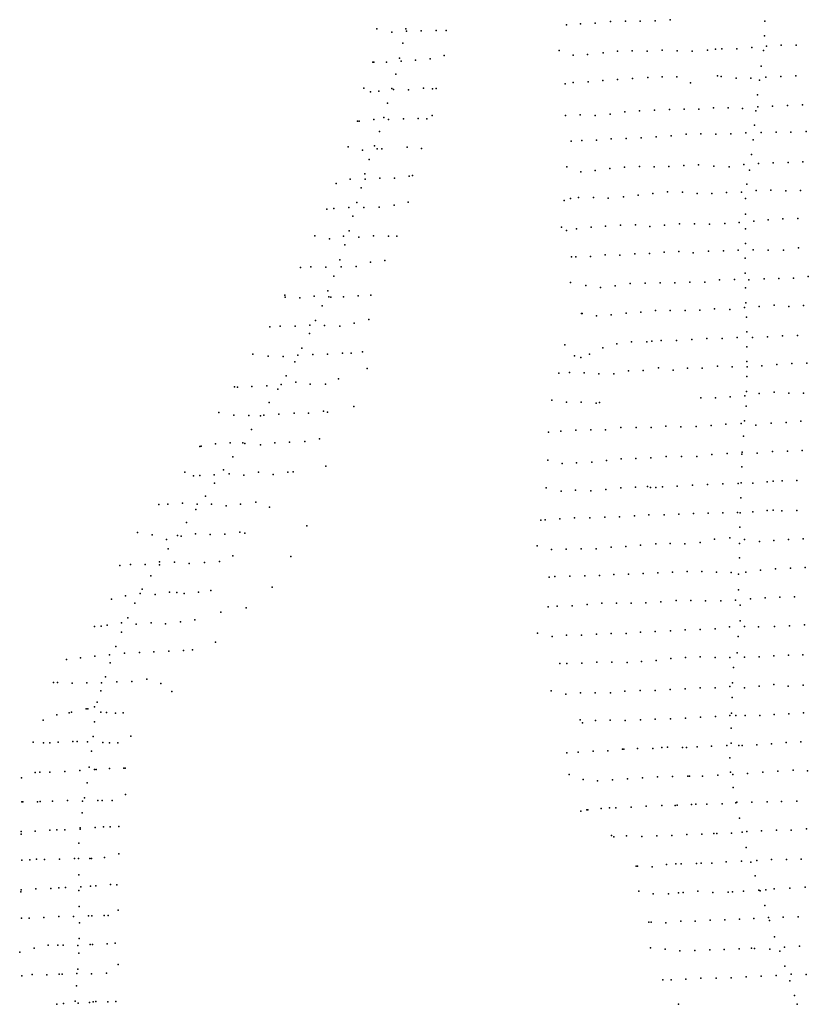
# Model space of a CAD drawing. Extents: x 13441597 to 13652829, y 199800 to 556143.
# Drawn here: x 13449015 to 13457934, y 244342 to 255470 of the extents above; entities that cross this region are included whole.
import ezdxf

# ---------------------------------------------------------------- set-up
doc = ezdxf.new("R2010")
doc.units = 0

msp = doc.modelspace()

# ---------------------------------------------------------------- linework, layer by layer
at = {"layer": 'sms_scatterpoint_vertices', "color": 140}
for p in [(13455199, 255412.25, 555.18402), (13455356, 255421.74, 546.65399), (13455525, 255431.75, 540.74799), (13455696, 255448.36, 547.31), (13455866, 255453.47, 567.323), (13456033, 255451.87, 567.323), (13456202, 255456.97, 568.96301), (13456370, 255470.18, 567.323), (13457444, 255454.02, 537.79498), (13453056, 255368.57, 554.85602), (13453223, 255330.85, 539.43597), (13453383, 255366.77, 536.48297), (13453388, 255339.05, 536.81097), (13453557, 255342.47, 539.76398), (13453724, 255349.42, 550.91901), (13453837, 255348.32, 566.01001), (13457440, 255288.07, 538.12299), (13453348, 255206.11, 536.81097), (13457461, 255170.68, 537.79498), (13457627, 255180.56, 539.43597), (13457797, 255182.38, 540.09198), (13453816, 255067.1, 566.33899), (13455118, 255120.4, 565.68201), (13455274, 255067.8, 545.66901), (13455438, 255077.28, 541.73199), (13455612, 255095.35, 543.70099), (13455775, 255115.28, 566.995), (13455940, 255116.92, 566.995), (13456112, 255113.88, 568.63501), (13456281, 255125.51, 568.30701), (13456452, 255119.49, 567.323), (13456622, 255116.06, 567.323), (13456794, 255126.16, 567.323), (13456883, 255135.93, 568.96301), (13456957, 255139.19, 553.54303), (13457124, 255142.54, 538.12299), (13457296, 255157.23, 534.84302), (13457428, 255121.77, 538.12299), (13453009, 254988.78, 547.638), (13453022, 254989.3, 548.95001), (13453162, 254989.94, 537.79498), (13453312, 255035.59, 536.48297), (13453329, 255001.47, 536.81097), (13453492, 255011.56, 539.76398), (13453658, 255029.32, 549.60602), (13457401, 254946.69, 537.79498), (13453268, 254853.26, 536.48297), (13455185, 254747.11, 559.44898), (13455276, 254758.62, 547.638), (13455444, 254767.26, 542.06), (13455610, 254783.36, 544.02899), (13455777, 254794.91, 565.026), (13455946, 254806.53, 567.323), (13456118, 254816.62, 568.30701), (13456281, 254824.77, 568.30701), (13456446, 254824.41, 566.66699), (13456601, 254755.38, 567.323), (13456908, 254834.19, 567.979), (13456947, 254827.53, 552.55902), (13457117, 254809.97, 537.13898), (13457285, 254810.4, 535.82703), (13457382, 254785.04, 537.46698), (13457455, 254820.43, 537.79498), (13457623, 254828.77, 539.10797), (13457794, 254833.9, 539.76398), (13452908, 254697.8, 548.29401), (13452982, 254653.47, 547.31), (13453078, 254663.51, 538.12299), (13453224, 254693.94, 537.13898), (13453242, 254682.8, 537.79498), (13453412, 254678.72, 538.78003), (13453582, 254694.99, 549.93402), (13453682, 254689.43, 565.354), (13453727, 254694.2, 565.354), (13457359, 254619.94, 537.79498), (13453176, 254527.84, 537.13898), (13457868, 254507.19, 540.09198), (13455354, 254396.6, 545.99701), (13455692, 254402.77, 544.02899), (13455860, 254427.17, 566.01001), (13456026, 254439.03, 568.63501), (13456195, 254448.99, 567.979), (13456363, 254454.01, 566.995), (13456531, 254460.69, 567.323), (13456697, 254459.06, 567.323), (13456860, 254475.07, 566.33899), (13457026, 254474.1, 537.46698), (13457191, 254467.18, 536.48297), (13457341, 254441.95, 537.46698), (13457363, 254487.12, 537.46698), (13457529, 254493.73, 538.12299), (13457698, 254498.8, 539.10797), (13452834, 254321.87, 550.91901), (13452855, 254323.03, 547.966), (13453020, 254343.71, 538.78003), (13453134, 254363.65, 537.46698), (13453187, 254340.8, 538.45099), (13453354, 254349.09, 539.76398), (13453520, 254353.7, 549.60602), (13453621, 254349.14, 565.026), (13453679, 254388.54, 567.651), (13455186, 254385.65, 561.745), (13455522, 254387.81, 543.04498), (13457326, 254278.82, 538.12299), (13453086, 254207.45, 537.13898), (13456551, 254175.5, 567.323), (13456718, 254181.8, 566.995), (13456889, 254175.45, 558.46503), (13457059, 254180.89, 539.10797), (13457228, 254190.85, 537.79498), (13457399, 254196, 537.13898), (13457569, 254197.85, 538.78003), (13457738, 254197.98, 539.43597), (13457909, 254204.76, 539.43597), (13455253, 254097.74, 556.49597), (13455373, 254104.11, 545.99701), (13455537, 254107.68, 543.04498), (13455704, 254123.82, 543.37299), (13455875, 254127.33, 565.68201), (13456042, 254135.61, 568.30701), (13456213, 254147.31, 567.651), (13456381, 254158.9, 567.323), (13457310, 254114.01, 538.12299), (13452730, 254034.07, 551.24701), (13452893, 253994.24, 538.78003), (13453027, 254044.2, 537.46698), (13453058, 254010.95, 538.45099), (13453109, 254011.34, 536.81097), (13453399, 254029.41, 546.98199), (13453559, 254014.74, 566.01001), (13457290, 253947.41, 538.78003), (13452968, 253889.19, 538.12299), (13457369, 253845.48, 538.45099), (13457536, 253852.12, 539.10797), (13457705, 253857.15, 539.10797), (13457872, 253865.44, 538.78003), (13452917, 253729.57, 540.09198), (13455202, 253807.08, 566.33899), (13455361, 253751.01, 548.95001), (13455525, 253765.73, 543.04498), (13455689, 253786.67, 543.04498), (13455854, 253803.43, 563.71399), (13456026, 253810.23, 567.323), (13456192, 253806.96, 567.323), (13456358, 253810.28, 567.323), (13456525, 253823.48, 567.323), (13456693, 253830.12, 566.66699), (13456864, 253815.93, 546.98199), (13457038, 253807.7, 537.13898), (13457206, 253832.09, 537.79498), (13457269, 253770.93, 538.45099), (13452594, 253617.92, 547.966), (13452753, 253666.25, 540.09198), (13452923, 253667.42, 540.09198), (13453087, 253680.5, 538.78003), (13453255, 253680.23, 542.06), (13453420, 253699.93, 564.37), (13453458, 253708.01, 565.68201), (13457238, 253612.08, 539.10797), (13452878, 253570.39, 540.09198), (13456174, 253505.52, 567.323), (13456340, 253523.56, 567.323), (13456512, 253520.24, 567.323), (13456677, 253507.42, 565.026), (13456842, 253507.38, 540.41998), (13457010, 253517.33, 539.43597), (13457177, 253522.31, 539.43597), (13457343, 253540.41, 538.45099), (13457509, 253541.72, 538.78003), (13457681, 253534.1, 538.45099), (13457847, 253539.07, 538.45099), (13452829, 253405.93, 540.41998), (13453409, 253409.24, 566.66699), (13455174, 253425.43, 564.698), (13455243, 253449.17, 567.323), (13455335, 253460.73, 555.18402), (13455504, 253462.18, 545.99701), (13455671, 253454.33, 544.02899), (13455843, 253468.06, 546.98199), (13456010, 253487.82, 566.66699), (13457222, 253448.89, 539.43597), (13452490, 253328.14, 547.31), (13452568, 253336.49, 545.66901), (13452736, 253347.43, 540.74799), (13452907, 253346.32, 539.76398), (13453079, 253350.18, 539.43597), (13453251, 253375.05, 548.29401), (13452782, 253251.39, 540.09198), (13456988, 253165.47, 540.74799), (13457153, 253178.59, 539.76398), (13457225, 253271.72, 539.76398), (13457318, 253191.69, 537.46698), (13457481, 253208.02, 538.45099), (13457647, 253219.53, 538.45099), (13457816, 253222.92, 539.76398), (13452740, 253085.55, 539.76398), (13455141, 253124.67, 563.38599), (13455201, 253087.33, 567.323), (13455311, 253105.16, 567.651), (13455477, 253123.57, 548.29401), (13455642, 253135.04, 545.99701), (13455810, 253148.27, 543.04498), (13455979, 253151.69, 562.72998), (13456142, 253133.87, 566.33899), (13456307, 253146.66, 567.323), (13456479, 253164.62, 566.995), (13456648, 253163.78, 562.72998), (13456815, 253158.93, 539.43597), (13457225, 253105.9, 539.43597), (13452353, 253025.88, 546.65399), (13452518, 252994.33, 540.09198), (13452679, 253025, 540.09198), (13452850, 253011.43, 540.09198), (13453017, 253027.27, 540.09198), (13453185, 253024.75, 542.71698), (13453281, 253024.93, 566.66699), (13452694, 252926.13, 540.09198), (13456302, 252842.73, 566.66699), (13456470, 252848.75, 565.026), (13456633, 252835.86, 544.35699), (13456804, 252854.12, 540.09198), (13456974, 252859.22, 540.41998), (13457142, 252864.23, 539.76398), (13457224, 252940.05, 538.78003), (13457309, 252867.24, 536.81097), (13457480, 252866.17, 538.12299), (13457652, 252866.77, 539.10797), (13457822, 252891.55, 542.71698), (13452635, 252754.67, 540.74799), (13452983, 252730.42, 539.76398), (13453146, 252747.06, 565.354), (13455257, 252789.43, 567.323), (13455306, 252789.1, 567.323), (13455471, 252794.99, 551.24701), (13455637, 252812.72, 546.98199), (13455802, 252808.1, 544.35699), (13455972, 252825.68, 552.23102), (13456137, 252827.64, 565.68201), (13457218, 252774.01, 538.78003), (13452192, 252671.13, 555.41302), (13452306, 252675.64, 541.96198), (13452479, 252673.95, 539.66498), (13452649, 252677.75, 540.65002), (13452820, 252679.94, 538.45099), (13452568, 252571.46, 540.65002), (13455246, 252498.76, 567.323), (13456259, 252497.93, 565.354), (13456595, 252504.35, 539.43597), (13456763, 252503.44, 539.43597), (13456931, 252529.17, 540.74799), (13457099, 252532.87, 540.09198), (13457221, 252605.04, 538.45099), (13457263, 252531.18, 536.15503), (13457433, 252541.22, 537.79498), (13457600, 252545.86, 538.78003), (13457767, 252549.86, 545.66901), (13457934, 252567.34, 558.13599), (13452501, 252406.26, 539.66498), (13455416, 252466.41, 558.13599), (13455582, 252441.81, 548.29401), (13455748, 252462.54, 545.66901), (13455918, 252487.34, 542.06), (13456087, 252493.05, 563.71399), (13456426, 252495.02, 564.04199), (13457224, 252439.33, 537.79498), (13452015, 252357.44, 560.66302), (13452017, 252332.88, 561.64697), (13452185, 252327.71, 540.65002), (13452347, 252344.01, 539.99298), (13452513, 252339.74, 539.99298), (13452534, 252335.65, 542.28998), (13452678, 252337.76, 539.33698), (13452844, 252347.65, 543.60199), (13452987, 252357.9, 563.61499), (13452436, 252236.23, 540.65002), (13456039, 252164.13, 557.15198), (13456204, 252181.85, 563.71399), (13456371, 252183.2, 560.43298), (13456542, 252183.77, 539.43597), (13456707, 252185.7, 539.76398), (13456873, 252201.5, 540.74799), (13457046, 252194.24, 540.41998), (13457212, 252216.9, 538.12299), (13457229, 252270.44, 536.81097), (13457377, 252227.05, 536.48297), (13457546, 252242.96, 537.79498), (13457714, 252226.97, 550.91901), (13457880, 252241.46, 560.43298), (13452362, 252069.12, 540.65002), (13452962, 252081.11, 568.20898), (13455367, 252148.63, 565.026), (13455377, 252150.33, 565.354), (13455539, 252124.26, 549.27801), (13455705, 252136.11, 545.99701), (13455873, 252153.9, 541.73199), (13457235, 252106.5, 536.48297), (13451845, 252000.67, 552.789), (13451961, 252005.26, 544.58698), (13452132, 252005.49, 539.66498), (13452298, 252018.66, 539.99298), (13452463, 252013.37, 540.65002), (13452635, 252007.7, 541.30603), (13452798, 252038.81, 557.38202), (13452292, 251923.5, 540.97803), (13456166, 251837.54, 563.71399), (13456270, 251844.96, 561.08899), (13456443, 251843.59, 540.09198), (13456615, 251855.01, 540.74799), (13456787, 251865.46, 541.07599), (13456958, 251867.33, 541.07599), (13457129, 251877.38, 539.10797), (13457238, 251940.83, 536.48297), (13457301, 251877.66, 535.49902), (13457472, 251887.7, 538.78003), (13457641, 251897.69, 555.51202), (13457813, 251899.6, 562.073), (13452207, 251759.28, 540.65002), (13455182, 251796.87, 568.63501), (13455611, 251761.33, 546.32501), (13455769, 251806.7, 543.04498), (13455934, 251828.32, 544.685), (13456106, 251828.59, 561.745), (13457239, 251771.76, 537.13898), (13451653, 251691.31, 553.117), (13451826, 251668.61, 542.94598), (13451996, 251663.87, 539.99298), (13452162, 251680.31, 540.32202), (13452329, 251685.28, 540.65002), (13452495, 251690.22, 543.27399), (13452664, 251701.85, 561.64697), (13452765, 251701.29, 568.20898), (13455291, 251670.48, 567.979), (13455362, 251651.3, 567.323), (13455458, 251688.62, 551.24701), (13457237, 251607.5, 536.81097), (13452125, 251603.33, 540.65002), (13455899, 251503.21, 536.48297), (13456068, 251506.63, 543.70099), (13456239, 251534.07, 559.12097), (13456405, 251510.14, 539.76398), (13456568, 251531.04, 541.73199), (13456734, 251531.73, 541.40399), (13456906, 251554, 541.07599), (13457074, 251546.54, 540.09198), (13457241, 251548.24, 537.79498), (13457410, 251557.56, 538.45099), (13457577, 251571.75, 542.06), (13457746, 251582.72, 562.40198), (13457918, 251588.22, 565.354), (13452029, 251446.84, 539.99298), (13452619, 251411.16, 568.20898), (13455111, 251476.87, 568.63501), (13455233, 251481.68, 568.63501), (13455399, 251479.76, 565.68201), (13455566, 251467, 545.341), (13455735, 251469.09, 543.04498), (13457238, 251436.82, 537.46698), (13451445, 251319.58, 555.74103), (13451479, 251317.96, 554.42902), (13451642, 251324.44, 542.94598), (13451810, 251332.77, 541.96198), (13451934, 251293.69, 541.96198), (13451974, 251347.78, 539.99298), (13452138, 251371.7, 540.97803), (13452302, 251351.95, 541.63397), (13452473, 251350.18, 557.05402), (13455035, 251168.82, 568.63501), (13456718, 251196.2, 542.06), (13456885, 251197.89, 541.07599), (13457049, 251206.06, 539.43597), (13457216, 251217.58, 536.81097), (13457236, 251267.63, 536.81097), (13457379, 251245.08, 537.79498), (13457548, 251261.63, 541.07599), (13457712, 251249.08, 564.37), (13457881, 251249.22, 565.354), (13451838, 251142.11, 541.30603), (13455200, 251148.76, 568.30701), (13455365, 251149.07, 565.026), (13455534, 251137.7, 545.341), (13455573, 251142.54, 545.341), (13457231, 251101.61, 535.49902), (13451266, 251028.78, 563.28699), (13451436, 251000.1, 543.60199), (13451605, 250997.91, 541.63397), (13451737, 250991.66, 540.97803), (13451777, 251000.13, 540.65002), (13451947, 251010.16, 539.33698), (13452118, 251021.88, 542.61798), (13452283, 251021.88, 558.03802), (13452451, 251044.94, 568.53699), (13452498, 251035.96, 568.53699), (13451636, 250838.28, 539.66498), (13455304, 250832.75, 566.995), (13455473, 250832.89, 547.966), (13455642, 250834.67, 542.71698), (13455813, 250859.52, 536.48297), (13455987, 250861.15, 538.45099), (13456157, 250860.38, 538.45099), (13456322, 250877.75, 541.73199), (13456492, 250870.06, 541.73199), (13456665, 250873.63, 542.06), (13456837, 250882.11, 540.74799), (13457002, 250898.49, 539.76398), (13457176, 250906.7, 537.13898), (13457214, 250935.13, 535.82703), (13457340, 250889.24, 535.17102), (13457512, 250910.86, 537.13898), (13457683, 250917.62, 564.698), (13457850, 250932.14, 565.68201), (13452405, 250731.2, 568.53699), (13454997, 250807.76, 568.96301), (13455135, 250817.84, 568.63501), (13457200, 250763.86, 536.81097), (13451053, 250648.01, 557.38202), (13451067, 250650.21, 554.75702), (13451229, 250676.02, 544.91498), (13451397, 250687.58, 539.99298), (13451540, 250688.69, 539.00897), (13451563, 250680.72, 539.33698), (13451738, 250665.01, 540.65002), (13451902, 250688.26, 543.92999), (13452068, 250695.52, 555.41302), (13452240, 250703.29, 567.88098), (13451425, 250527.83, 539.66498), (13455816, 250508.31, 535.72803), (13455982, 250509.01, 535.72803), (13456152, 250518.38, 538.68103), (13456326, 250532.17, 540.97803), (13456501, 250534.17, 541.63397), (13456675, 250534.5, 541.63397), (13456844, 250557.3, 540.65002), (13457018, 250567.81, 539.43597), (13457183, 250561.56, 537.79498), (13457187, 250582.76, 537.13898), (13457355, 250571.34, 537.79498), (13457529, 250588.1, 565.354), (13457698, 250594.8, 565.68201), (13457864, 250599.75, 566.66699), (13454987, 250493.14, 568.20898), (13455150, 250452.68, 567.552), (13455314, 250460.82, 560.66302), (13455486, 250469.29, 544.58698), (13455653, 250487.08, 541.63397), (13457182, 250415.07, 537.69702), (13450884, 250357.29, 556.72601), (13450980, 250313.51, 548.85199), (13451051, 250317.95, 542.28998), (13451215, 250327.75, 539.33698), (13451321, 250382.53, 539.99298), (13451385, 250336.47, 540.32202), (13451551, 250323.02, 540.32202), (13451717, 250357.19, 545.57098), (13451881, 250331.51, 563.28699), (13452047, 250357.15, 568.20898), (13452107, 250359.86, 568.53699), (13451219, 250231.04, 539.33698), (13454969, 250177.87, 568.53699), (13455643, 250161.61, 541.30603), (13455814, 250179.88, 535.40002), (13455978, 250185.08, 536.05603), (13456114, 250193.77, 536.38501), (13456149, 250182.37, 537.04102), (13456210, 250183.13, 537.36902), (13456283, 250192.26, 538.68103), (13456452, 250197.31, 539.99298), (13456623, 250209.04, 541.63397), (13456795, 250215.84, 540.65002), (13456966, 250224.3, 538.02502), (13457140, 250227.91, 538.68103), (13457175, 250235.85, 538.02502), (13457305, 250232.82, 536.71301), (13457470, 250245.6, 539.00897), (13457537, 250253.2, 565.25598), (13457637, 250257.48, 565.91199), (13457803, 250262.41, 566.56799), (13451118, 250085.86, 539.66498), (13455137, 250140.57, 567.552), (13455301, 250151.33, 556.72601), (13455475, 250145.76, 542.94598), (13457170, 250064.94, 538.02502), (13450587, 249990.56, 566.23999), (13450689, 249992.98, 547.539), (13450856, 250004.2, 539.66498), (13451021, 249994.33, 539.66498), (13451185, 249995.93, 539.00897), (13451350, 249976.53, 540.65002), (13451514, 249996.49, 547.211), (13451686, 250017.41, 563.61499), (13451840, 249959.18, 568.53699), (13451009, 249935.08, 539.99298), (13455122, 249830.66, 567.552), (13455289, 249840.56, 556.39801), (13455462, 249840.85, 542.28998), (13455634, 249847.7, 537.69702), (13455800, 249852.63, 535.40002), (13455967, 249862.54, 536.71301), (13456131, 249873.98, 536.71301), (13456304, 249875.93, 537.36902), (13456469, 249882.46, 540.97803), (13456634, 249889.03, 540.97803), (13456802, 249892.39, 539.99298), (13456967, 249897.32, 538.35303), (13457132, 249898.93, 538.68103), (13457165, 249897.29, 538.02502), (13457305, 249907.76, 536.71301), (13457469, 249923.79, 539.66498), (13457535, 249926.06, 565.91199), (13457636, 249918.58, 565.91199), (13457805, 249924.31, 567.224), (13450901, 249787.99, 540.65002), (13454909, 249812.7, 568.20898), (13454959, 249815.98, 567.552), (13457161, 249734.58, 538.02502), (13450349, 249672.83, 565.25598), (13450515, 249649.85, 542.94598), (13450800, 249639.49, 541.96198), (13450841, 249634.55, 540.32202), (13451005, 249660.76, 539.99298), (13451170, 249651.24, 541.30603), (13451336, 249656.15, 550.82001), (13451503, 249677.89, 566.56799), (13451561, 249668.69, 567.88098), (13457045, 249615.05, 539.00897), (13450674, 249596.4, 539.99298), (13454868, 249525.42, 568.53699), (13455705, 249507.41, 536.05603), (13455872, 249517.65, 539.33698), (13456036, 249530.71, 535.40002), (13456208, 249545.4, 536.05603), (13456372, 249549.28, 538.35303), (13456539, 249545.74, 539.66498), (13456710, 249562.05, 539.66498), (13456874, 249597.77, 538.35303), (13457156, 249550.52, 538.35303), (13457211, 249594.08, 536.38501), (13457380, 249574.5, 539.00897), (13457544, 249585.28, 565.91199), (13457709, 249597.09, 566.896), (13457875, 249602.01, 566.896), (13450695, 249490.85, 539.99298), (13451424, 249412.08, 568.20898), (13455031, 249482.62, 568.53699), (13455197, 249486.25, 563.94397), (13455364, 249488.95, 545.57098), (13455534, 249489.79, 538.68103), (13457154, 249387.9, 537.04102), (13450147, 249303.31, 557.05402), (13450269, 249311.41, 543.60199), (13450433, 249313.02, 539.66498), (13450596, 249344.43, 540.32202), (13450598, 249310.02, 540.32202), (13450766, 249337.37, 540.97803), (13450930, 249325.82, 540.65002), (13451104, 249336.35, 545.89899), (13451274, 249347.35, 566.23999), (13457733, 249271.02, 566.23999), (13457899, 249280.57, 567.552), (13450498, 249186.23, 540.32202), (13455002, 249170.86, 568.53699), (13455067, 249176.74, 568.20898), (13455235, 249181.76, 562.30298), (13455407, 249185.27, 542.61798), (13455571, 249190.16, 538.02502), (13455735, 249198.3, 527.526), (13455900, 249203.19, 539.00897), (13456066, 249211.44, 535.07202), (13456232, 249219.67, 535.40002), (13456397, 249226.21, 536.71301), (13456562, 249234.41, 538.35303), (13456731, 249234.21, 538.68103), (13456896, 249225.96, 537.36902), (13457061, 249223, 537.69702), (13457144, 249203.65, 537.36902), (13457226, 249227.91, 536.71301), (13457392, 249249.28, 539.00897), (13457564, 249264.28, 565.91199), (13450211, 248958.46, 538.02502), (13450379, 248984.17, 538.68103), (13450399, 249032.91, 538.68103), (13450547, 248975.06, 539.99298), (13450711, 249000.63, 539.33698), (13450792, 248997.91, 542.94598), (13450874, 248985.11, 545.57098), (13451039, 248999.18, 566.23999), (13451175, 249017.39, 567.552), (13457145, 249027.68, 537.04102), (13457611, 248942.75, 566.56799), (13457778, 248946.11, 566.56799), (13450052, 248921.94, 548.19598), (13450318, 248877, 539.00897), (13454992, 248832.6, 568.20898), (13455095, 248842.93, 568.20898), (13455264, 248844.72, 561.31897), (13455433, 248861.28, 542.61798), (13455600, 248876.11, 537.69702), (13455765, 248876.06, 537.36902), (13455931, 248876.09, 534.74402), (13456097, 248877.76, 534.74402), (13456266, 248889.7, 536.05603), (13456441, 248904.53, 537.69702), (13456605, 248906.13, 536.71301), (13456773, 248902.93, 536.38501), (13456944, 248903.13, 538.68103), (13457110, 248908.1, 538.35303), (13457162, 248853.01, 537.04102), (13457279, 248923.32, 538.68103), (13457447, 248936.22, 550.492), (13449860, 248610.6, 548.52399), (13449937, 248617.29, 541.96198), (13450003, 248628.46, 538.02502), (13450167, 248652.03, 539.66498), (13450240, 248709.73, 539.66498), (13450332, 248637.55, 540.65002), (13450501, 248652.14, 541.96198), (13450666, 248640.95, 545.24298), (13450833, 248664.32, 565.91199), (13450996, 248688.83, 567.88098), (13457044, 248606.67, 538.35303), (13457165, 248677.48, 537.04102), (13457211, 248610.37, 536.38501), (13457372, 248608.52, 539.66498), (13457552, 248610.74, 566.23999), (13457722, 248620.77, 566.23999), (13457891, 248630.78, 566.23999), (13450168, 248549.31, 540.32202), (13454873, 248535.35, 568.53699), (13455037, 248497.83, 568.20898), (13455201, 248512.56, 565.91199), (13455370, 248515.96, 553.77301), (13455539, 248524.34, 540.32202), (13455706, 248534.24, 538.68103), (13455873, 248532.64, 534.41602), (13456035, 248548.58, 534.41602), (13456203, 248557.25, 534.74402), (13456375, 248564.07, 536.05603), (13456543, 248575.65, 537.69702), (13456712, 248579.41, 534.41602), (13456880, 248584.08, 537.36902), (13457139, 248497.5, 537.04102), (13450104, 248384.21, 539.33698), (13449865, 248275.93, 539.33698), (13450031, 248292.68, 538.68103), (13450200, 248308.9, 541.30603), (13450369, 248319.2, 543.27399), (13450533, 248327.38, 549.17999), (13450703, 248334.09, 567.552), (13450867, 248340.62, 567.88098), (13450968, 248349.55, 568.20898), (13456710, 248269.69, 533.104), (13457129, 248314.89, 537.36902), (13457377, 248270.22, 539.66498), (13457545, 248281.79, 566.56799), (13457708, 248288.27, 566.23999), (13457872, 248293.15, 566.23999), (13449543, 248237.18, 566.56799), (13449702, 248258.61, 540.32202), (13450040, 248202.75, 540.32202), (13455123, 248192.27, 567.88098), (13455203, 248193.8, 567.224), (13455371, 248197.18, 560.99103), (13455542, 248210.53, 540.65002), (13455712, 248207.44, 539.33698), (13455885, 248206.08, 534.41602), (13456048, 248215.85, 535.07202), (13456213, 248228.97, 535.72803), (13456379, 248251.95, 536.71301), (13456544, 248263.45, 537.36902), (13456882, 248262.06, 535.72803), (13457046, 248260.38, 539.99298), (13457212, 248265.31, 537.04102), (13457089, 248149.11, 539.66498), (13449397, 247978.24, 563.94397), (13449444, 247978.48, 551.47601), (13449610, 247970.27, 540.65002), (13449774, 247973.51, 541.30603), (13449940, 247976.8, 541.96198), (13449986, 248044.64, 539.33698), (13450113, 247985.31, 539.33698), (13450285, 247990.82, 543.27399), (13450452, 248016.83, 558.36603), (13450613, 247967.41, 568.20898), (13457045, 247935.28, 540.65002), (13457078, 247976.32, 540.97803), (13457378, 247938.97, 545.57098), (13457544, 247955.06, 566.896), (13457707, 247939.19, 565.91199), (13457874, 247950.43, 566.56799), (13449934, 247886.61, 537.04102), (13455025, 247886.63, 568.20898), (13455192, 247848.94, 567.88098), (13455357, 247863.37, 563.61499), (13455523, 247860.76, 549.17999), (13455695, 247863.96, 537.69702), (13455860, 247882.02, 536.71301), (13456032, 247888.83, 536.38501), (13456202, 247889.03, 534.74402), (13456370, 247898.98, 537.04102), (13456540, 247908.99, 537.69702), (13456710, 247917.37, 535.07202), (13456880, 247917.9, 534.41602), (13457214, 247919.63, 537.69702), (13449890, 247756.82, 538.35303), (13457074, 247810.34, 540.97803), (13449434, 247615.28, 540.22302), (13449576, 247637.33, 543.83197), (13449601, 247644.88, 541.20697), (13449768, 247681.05, 539.56702), (13449784, 247681.7, 545.47199), (13449862, 247704.8, 538.35303), (13449934, 247642.66, 540.65002), (13449996, 247639.87, 544.58698), (13450099, 247634.1, 545.24298), (13450184, 247635.83, 546.883), (13457047, 247607.35, 540.32202), (13457065, 247634.32, 541.30603), (13457113, 247606.69, 541.96198), (13457218, 247604.58, 537.69702), (13457384, 247605.92, 544.91498), (13457548, 247619.01, 565.91199), (13457715, 247625.28, 565.91199), (13457881, 247637.12, 566.56799), (13449281, 247555.04, 558.59601), (13449863, 247535.74, 538.255), (13455353, 247558.18, 558.69397), (13455380, 247524.14, 560.66302), (13455526, 247548.3, 559.67798), (13455694, 247552, 540.97803), (13455864, 247550.55, 535.07202), (13456035, 247555.67, 534.41602), (13456203, 247565.65, 538.35303), (13456374, 247569.15, 536.38501), (13456545, 247577.56, 539.33698), (13456714, 247587.55, 534.41602), (13456883, 247595.9, 532.776), (13457063, 247461.52, 540.65002), (13449169, 247305.65, 560.89203), (13449284, 247297.38, 544.48798), (13449355, 247298.55, 546.12903), (13449451, 247305.67, 539.56702), (13449616, 247310.56, 537.927), (13449667, 247313.91, 540.22302), (13449782, 247308.94, 538.58301), (13449846, 247369.25, 538.255), (13449955, 247302.33, 547.76898), (13450032, 247297.2, 550.72199), (13450124, 247296.55, 555.315), (13450271, 247373, 568.10999), (13457013, 247267.45, 534.08801), (13457062, 247294.34, 537.69702), (13457147, 247267.84, 540.97803), (13457187, 247267.79, 539.99298), (13457351, 247274.62, 542.28998), (13457516, 247287.4, 560.66302), (13457684, 247302.31, 566.56799), (13457849, 247307.18, 566.56799), (13449826, 247202.67, 537.59802), (13455204, 247184.18, 568.20898), (13455331, 247192.53, 567.224), (13455500, 247204.16, 563.94397), (13455668, 247205.89, 558.36603), (13455832, 247223.88, 537.36902), (13455846, 247224.45, 538.68103), (13456004, 247232.35, 535.07202), (13456176, 247234.26, 537.69702), (13456279, 247243.26, 542.28998), (13456340, 247247.34, 539.33698), (13456511, 247245.92, 539.00897), (13456556, 247246.07, 542.94598), (13456677, 247252.48, 539.66498), (13456840, 247260.59, 532.448), (13457045, 247129.53, 535.07202), (13449190, 246962.71, 545.80102), (13449244, 246964.52, 547.76898), (13449357, 246965.71, 542.84802), (13449526, 246972.42, 538.58301), (13449695, 246985.7, 539.23901), (13449802, 247021.11, 538.58301), (13449861, 246995.55, 542.84802), (13449879, 246994.63, 547.76898), (13450029, 247005.51, 556.95502), (13450194, 247010.41, 567.45398), (13450208, 247010.97, 567.78198), (13455228, 246938.9, 568.86499), (13457055, 246965.72, 533.43201), (13457079, 246938.79, 536.05603), (13457248, 246950.42, 541.30603), (13457418, 246965.38, 543.27399), (13457588, 246975.41, 556.07001), (13457761, 246987.18, 566.56799), (13457925, 246979.23, 567.552), (13449037, 246900.16, 567.12598), (13449777, 246846.13, 538.58301), (13455387, 246882.16, 567.88098), (13455551, 246868.65, 564.27197), (13455718, 246878.24, 560.00702), (13455888, 246889.88, 538.02502), (13456058, 246899.92, 536.71301), (13456227, 246914.51, 535.40002), (13456399, 246915.1, 540.32202), (13456570, 246920.23, 542.61798), (13456592, 246921.12, 543.27399), (13456739, 246922.35, 539.99298), (13456910, 246930.43, 534.08801), (13450211, 246713.94, 568.43799), (13457084, 246792.54, 533.76001), (13449041, 246629.45, 552.69), (13449051, 246629.5, 550.72199), (13449218, 246631.55, 548.09699), (13449246, 246632.64, 548.75299), (13449385, 246639.81, 547.44098), (13449557, 246644.64, 539.56702), (13449726, 246638.54, 538.91101), (13449748, 246675.88, 538.91101), (13449897, 246643.69, 550.06598), (13449949, 246645.76, 558.26801), (13450062, 246647.28, 566.14203), (13456613, 246599.85, 540.97803), (13456660, 246603.33, 543.27399), (13456785, 246605.03, 540.65002), (13456958, 246608.61, 537.36902), (13457116, 246618.16, 532.11902), (13457126, 246624.8, 533.43201), (13457297, 246625.32, 539.66498), (13457467, 246628.78, 544.25897), (13457632, 246633.7, 547.867), (13457805, 246637.26, 563.28699), (13449722, 246505.75, 537.27002), (13455362, 246525.89, 564.27197), (13455428, 246540.02, 564.59998), (13455440, 246541.8, 566.896), (13455593, 246554.43, 566.56799), (13455686, 246561.41, 565.91199), (13455758, 246562.65, 563.28699), (13455929, 246569.4, 535.40002), (13456102, 246582.85, 536.05603), (13456276, 246588.1, 535.40002), (13456428, 246589.19, 541.30603), (13456449, 246591.68, 534.74402), (13457155, 246445.67, 532.11902), (13449032, 246295.81, 562.86102), (13449192, 246297.91, 548.75299), (13449357, 246310.36, 546.78497), (13449435, 246315.42, 547.76898), (13449526, 246314.44, 538.58301), (13449698, 246335.69, 538.255), (13449698, 246322.56, 538.255), (13449869, 246338.88, 550.72199), (13449964, 246346.26, 565.48602), (13450038, 246349.17, 566.46997), (13450137, 246349.82, 567.45398), (13456730, 246266.6, 539.66498), (13456867, 246272.06, 541.30603), (13456898, 246273.28, 538.35303), (13457067, 246276.7, 536.71301), (13457187, 246286.04, 533.104), (13457237, 246293.28, 535.40002), (13457403, 246303.14, 538.02502), (13457575, 246310, 543.92999), (13457740, 246311.6, 547.539), (13457913, 246323.38, 558.36603), (13449032, 246263.3, 563.18903), (13449683, 246164.36, 539.89502), (13455708, 246250.68, 565.91199), (13455736, 246234.39, 566.56799), (13455878, 246244.29, 564.27197), (13456050, 246239.95, 535.07202), (13456219, 246246.35, 535.40002), (13456391, 246249.88, 535.72803), (13456561, 246259.9, 536.71301), (13457230, 246113.74, 534.74402), (13449040, 245969.43, 551.70599), (13449128, 245974.55, 553.01801), (13449205, 245980.89, 553.01801), (13449296, 245979.27, 548.75299), (13449465, 245981.38, 550.72199), (13449635, 245988.1, 538.255), (13449679, 245988.56, 539.89502), (13449807, 245990.01, 542.52002), (13449829, 245990.87, 554.00299), (13449976, 246002.96, 565.48602), (13450138, 246041.21, 568.10999), (13456669, 245933.88, 537.69702), (13456724, 245936.05, 541.30603), (13456841, 245937.74, 538.68103), (13457006, 245952.16, 540.32202), (13457178, 245960.64, 538.02502), (13457283, 245946.76, 536.71301), (13457351, 245967.51, 538.02502), (13457517, 245978.99, 538.35303), (13457689, 245977.63, 542.94598), (13457852, 245984.1, 547.211), (13455988, 245903.25, 563.28699), (13456002, 245902.17, 563.94397), (13456168, 245894.65, 536.71301), (13456330, 245920.44, 536.71301), (13456436, 245929.56, 541.63397), (13456496, 245930.31, 535.40002), (13449684, 245806.53, 538.58301), (13457331, 245792.68, 537.04102), (13449028, 245615.01, 562.53302), (13449031, 245636.13, 563.84497), (13449196, 245645.99, 554.33099), (13449366, 245651.06, 550.39398), (13449458, 245657.99, 553.01801), (13449535, 245661.05, 539.23901), (13449685, 245627.61, 538.58301), (13449705, 245669.45, 539.89502), (13449817, 245677.18, 552.034), (13449875, 245681.1, 554.00299), (13450043, 245696, 566.14203), (13450113, 245693.84, 567.78198), (13456019, 245620.46, 567.88098), (13456466, 245602.4, 539.99298), (13456517, 245604.77, 537.36902), (13456685, 245619.31, 539.66498), (13456854, 245605.32, 539.66498), (13457026, 245610.16, 542.28998), (13457077, 245612.2, 544.25897), (13457200, 245620.38, 539.00897), (13457375, 245630.58, 537.04102), (13457388, 245625.85, 537.69702), (13457453, 245636.95, 539.00897), (13457549, 245647.33, 538.02502), (13457724, 245655.93, 539.99298), (13457899, 245664.5, 544.91498), (13456180, 245590.4, 538.35303), (13456352, 245589.68, 539.99298), (13449689, 245447.18, 538.91101), (13450128, 245405.48, 568.10999), (13457443, 245458.95, 539.00897), (13449037, 245314.28, 554.987), (13449122, 245314.05, 554.987), (13449289, 245322.64, 553.01801), (13449456, 245334.2, 556.95502), (13449623, 245332.61, 538.91101), (13449795, 245342.7, 540.87903), (13449830, 245342.46, 553.01801), (13449969, 245346.32, 561.87701), (13450016, 245345.23, 565.48602), (13456129, 245270.54, 566.56799), (13456156, 245269.97, 566.56799), (13456491, 245283.27, 536.71301), (13456656, 245279.98, 540.97803), (13456825, 245293.22, 537.04102), (13456990, 245296.51, 541.63397), (13457154, 245303, 545.24298), (13457318, 245311.17, 539.66498), (13457483, 245322.61, 537.04102), (13457496, 245288.65, 537.04102), (13457649, 245325.9, 538.68103), (13457820, 245329.43, 539.00897), (13449690, 245263.35, 538.255), (13456322, 245262.12, 536.38501), (13449687, 245087.58, 539.56702), (13457550, 245105.28, 538.02502), (13449015, 244931.21, 558.59601), (13449179, 244974.83, 555.64301), (13449339, 245011.05, 555.64301), (13449448, 245010.78, 557.94), (13449505, 245010.1, 539.89502), (13449671, 245008.12, 538.91101), (13449812, 245018.67, 553.67499), (13449840, 245019.75, 548.09699), (13450006, 245024.69, 563.51703), (13450096, 245033.19, 566.46997), (13456148, 244979.09, 566.896), (13456316, 244965.07, 545.89899), (13456482, 244945.38, 539.33698), (13456651, 244948.8, 545.24298), (13456820, 244958.11, 539.33698), (13456984, 244963.33, 541.30603), (13457153, 244970.02, 545.24298), (13457293, 244977.22, 546.22699), (13457325, 244973.89, 542.28998), (13457498, 244966.95, 537.36902), (13457612, 244943.58, 538.68103), (13457666, 244987.07, 539.33698), (13457834, 245000.3, 537.36902), (13449683, 244918.32, 539.23901), (13449674, 244740.67, 539.23901), (13450130, 244791.25, 568.43799), (13457670, 244773.51, 537.69702), (13449040, 244662.98, 554.23199), (13449157, 244678.78, 555.64301), (13449323, 244675.5, 559.15399), (13449463, 244682.69, 558.59601), (13449494, 244682.31, 539.23901), (13449660, 244690.52, 538.91101), (13449827, 244685.64, 556.29901), (13449998, 244694.39, 554.00299), (13456287, 244616.85, 567.224), (13456381, 244619.26, 555.08502), (13456549, 244627.23, 539.33698), (13456718, 244638.55, 539.66498), (13456890, 244637.48, 543.60199), (13457062, 244642.99, 539.00897), (13457232, 244654.32, 543.27399), (13457400, 244661.01, 544.58698), (13457569, 244666.4, 538.02502), (13457726, 244606.63, 538.02502), (13457739, 244681.03, 538.68103), (13457909, 244679.86, 538.02502), (13449656, 244549.49, 537.5), (13449642, 244376.57, 538.48401), (13450103, 244374.82, 567.68402), (13457778, 244442.87, 538.35303), (13449434, 244342.04, 559.15399), (13449509, 244351.26, 539.14001), (13449678, 244353.36, 538.81201), (13449803, 244363.24, 555.87299), (13449846, 244371.2, 549.31097), (13449875, 244372.37, 552.26398), (13450012, 244368.26, 554.23199), (13456466, 244343.55, 556.07001), (13457807, 244342.58, 538.35303)]:
    msp.add_point(p, dxfattribs=at)
at = {"layer": 'sms_scatterpoint_vertices', "color": 10}
for p in [(13452892, 251717.24, 570), (13452945, 251528.2, 569), (13452793, 251097.19, 569), (13452476, 250424.22, 569), (13452264, 249751.24, 570), (13452083, 249403.41, 569), (13451871, 249055.58, 570), (13451289, 248775.81, 569), (13451576, 248821.18, 569), (13451228, 248435.54, 569), (13450737, 247875.99, 569)]:
    msp.add_point(p, dxfattribs=at)

doc.saveas('drawing.dxf')
